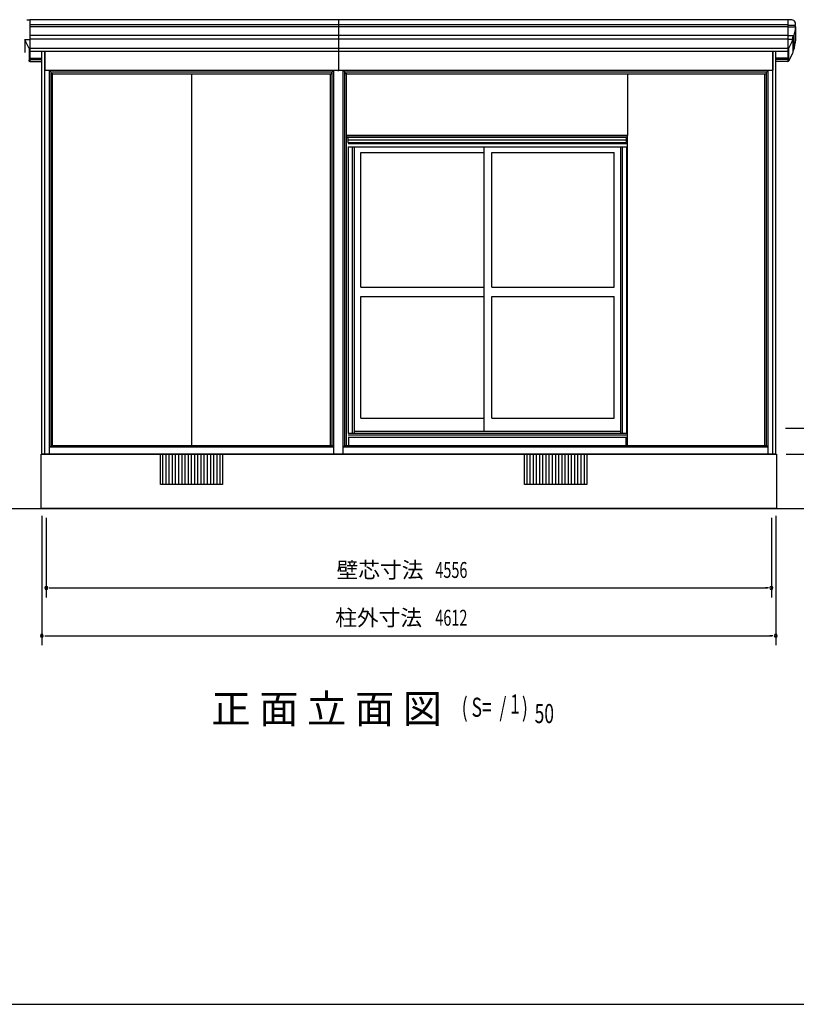
# Model space of a CAD drawing. Extents: x 543 to 20478, y 194 to 14052.
# Drawn here: x 7966 to 12846, y 517 to 6703 of the extents above; entities that cross this region are included whole.
import ezdxf
from ezdxf.enums import TextEntityAlignment as Align

# ---------------------------------------------------------------- set-up
doc = ezdxf.new("R2010")
doc.units = 0
doc.header["$LTSCALE"] = 50
doc.header["$MEASUREMENT"] = 0
for name, color, linetype in [('002', 4, 'CONTINUOUS'), ('007', 4, 'CONTINUOUS'), ('017', 3, 'CONTINUOUS'), ('030', 1, 'CONTINUOUS'), ('143', 4, 'CONTINUOUS'), ('146', 2, 'CONTINUOUS'), ('148', 3, 'CONTINUOUS'), ('149', 3, 'CONTINUOUS'), ('213', 3, 'CONTINUOUS'), ('223', 3, 'CONTINUOUS'), ('420', 2, 'CONTINUOUS'), ('HIKITO', 3, 'CONTINUOUS'), ('JUSHI', 3, 'CONTINUOUS'), ('KANKIKO', 6, 'CONTINUOUS'), ('KISO', 7, 'CONTINUOUS'), ('SASHI', 1, 'CONTINUOUS'), ('SUNPOU', 4, 'CONTINUOUS'), ('U1', 3, 'CONTINUOUS'), ('U3', 6, 'CONTINUOUS'), ('WAKUSEN-01', 50, 'CONTINUOUS')]:
    doc.layers.add(name, color=color, linetype=linetype)
doc.styles.add('00', font='ROMANS', dxfattribs={"width": 0.666667, "bigfont": 'BIGFONT'})
doc.styles.add('01', font='ROMANS', dxfattribs={"height": 3, "bigfont": 'BIGFONT'})

msp = doc.modelspace()

# ---------------------------------------------------------------- linework, layer by layer
at = {"layer": '002'}
for p, q in [((8105.1, 3973.2), (8105.1, 6503)), ((8123.1, 3973.2), (8123.1, 6503)), ((12699.1, 3973.2), (12699.1, 6503)), ((12717.1, 3973.2), (12717.1, 6503)), ((8153.1, 3973.2), (8153.1, 6384.2)), ((12659.1, 4028.2), (12659.1, 6374.2)), ((12669.1, 3973.2), (12669.1, 6384.2)), ((8163.1, 4028.2), (8163.1, 6363.2)), ((12649.1, 4028.2), (12649.1, 6363.2)), ((8153.1, 3973.2), (8105.1, 3973.2)), ((12717.1, 3973.2), (12669.1, 3973.2))]:
    msp.add_line(p, q, dxfattribs=at)
at = {"layer": '007'}
for p, q in [((9929.1, 4028.2), (9929.1, 6375.6)), ((9939.1, 3978.2), (9939.1, 6384.2)), ((9999.1, 3978.2), (9999.1, 6384.2)), ((10009.1, 4028.2), (10009.1, 6375.6)), ((9919.1, 4028.2), (9919.1, 6363.2)), ((10019.1, 4028.2), (10019.1, 6363.2)), ((9939.1, 4018.2), (9929.1, 4028.2)), ((10009.1, 4028.2), (9999.1, 4018.2)), ((9994.1, 3973.2), (9944.1, 3973.2))]:
    msp.add_line(p, q, dxfattribs=at)
for centre, start, end in [((9944.1, 3978.2), 180, 270), ((9994.1, 3978.2), 270, 0)]:
    msp.add_arc(centre, 5, start, end, dxfattribs=at)
at = {"layer": '017'}
for p, q in [((8123.1, 6503), (8123.1, 6387.2)), ((12699.1, 6503), (12699.1, 6387.2)), ((9966.1, 6384.2), (8126.1, 6384.2)), ((8163.1, 6374.2), (8153.1, 6384.2)), ((9927.6, 6374.2), (8163.1, 6374.2)), ((8163.1, 6363.2), (8163.1, 6374.2)), ((9927.6, 6374.2), (9937.6, 6384.2)), ((9927.6, 6363.2), (9927.6, 6374.2)), ((12696.1, 6384.2), (9972.1, 6384.2)), ((10010.5, 6374.2), (10000.5, 6384.2)), ((12659.1, 6374.2), (10010.5, 6374.2)), ((10010.5, 6363.2), (10010.5, 6374.2)), ((12659.1, 6374.2), (12669.1, 6384.2)), ((12659.1, 6363.2), (12659.1, 6374.2)), ((8175.1, 6363.2), (8163.1, 6363.2)), ((8175.1, 6362.2), (8175.1, 6363.2)), ((9915.6, 6362.2), (8175.1, 6362.2)), ((9915.6, 6363.2), (9927.6, 6363.2)), ((9915.6, 6362.2), (9915.6, 6363.2)), ((10022.5, 6363.2), (10010.5, 6363.2)), ((10022.5, 6362.2), (10022.5, 6363.2)), ((12647.1, 6362.2), (10022.5, 6362.2)), ((12647.1, 6362.2), (12647.1, 6363.2)), ((12647.1, 6363.2), (12659.1, 6363.2))]:
    msp.add_line(p, q, dxfattribs=at)
for centre, start, end in [((8126.1, 6387.2), 180, 270), ((9966.1, 6387.2), 270, 0), ((9972.1, 6387.2), 180, 270), ((12696.1, 6387.2), 270, 0)]:
    msp.add_arc(centre, 3, start, end, dxfattribs=at)
at = {"layer": '030'}
for p, q in [((9046.1, 6362.2), (9046.1, 4028.2)), ((10019.1, 5976.7), (10019.1, 6362.2)), ((11786.1, 6362.2), (11786.1, 5976.7)), ((11786.1, 5976.7), (10019.1, 5976.7))]:
    msp.add_line(p, q, dxfattribs=at)
at = {"layer": '143'}
msp.add_line((8172.1, 4028.2), (8172.1, 6363.2), dxfattribs=at)
at = {"layer": '146'}
for p, q in [((10029.1, 4029.2), (10031.1, 4029.2)), ((10029.1, 4028.2), (11776.1, 4028.2)), ((10031.1, 4081.4), (10031.1, 4028.2)), ((11774.1, 4081.4), (11774.1, 4028.2)), ((11776.1, 4029.2), (11774.1, 4029.2))]:
    msp.add_line(p, q, dxfattribs=at)
at = {"layer": '148'}
for p, q in [((10019.1, 4028.2), (10019.1, 5976.7)), ((11787.1, 4028.2), (11776.1, 4028.2))]:
    msp.add_line(p, q, dxfattribs=at)
at = {"layer": '149'}
for p, q in [((11786.1, 4028.2), (11786.1, 5967.7)), ((10019.1, 4028.2), (10029.1, 4028.2))]:
    msp.add_line(p, q, dxfattribs=at)
at = {"layer": '213'}
for p, q in [((12792.6, 6703), (8029.6, 6703)), ((8029.6, 6703), (8029.6, 6502.6)), ((9969.1, 6703), (9969.1, 6387.2)), ((12792.6, 6703), (12792.6, 6502.6)), ((12792.6, 6671.4), (8029.6, 6671.4)), ((12792.6, 6659.4), (8029.6, 6659.4)), ((12792.6, 6603.2), (8029.6, 6603.2)), ((12792.6, 6580.1), (8029.6, 6580.1)), ((12792.6, 6522.8), (8029.6, 6522.8)), ((12792.6, 6503), (8029.6, 6503))]:
    msp.add_line(p, q, dxfattribs=at)
at = {"layer": '223'}
for p, q in [((8029.6, 6461.4), (8105.1, 6461.4)), ((8029.6, 6452.5), (8105.1, 6452.5)), ((8029.6, 6441.2), (8105.1, 6441.2)), ((12792.6, 6461.4), (12717.1, 6461.4)), ((12792.6, 6452.5), (12717.1, 6452.5)), ((12792.6, 6441.2), (12717.1, 6441.2))]:
    msp.add_line(p, q, dxfattribs=at)
at = {"layer": '420'}
for p, q in [((10019.1, 5976.7), (11786.1, 5976.7)), ((10019.1, 5976.7), (10019.1, 5967.7)), ((10022.1, 5964.7), (11783.1, 5964.7)), ((10028.6, 5964.7), (10028.6, 5931.7)), ((10028.6, 5963.7), (10028.6, 5931.8)), ((10028.6, 5947.7), (11776.6, 5947.7)), ((11776.6, 5964.7), (11776.6, 5931.7)), ((11786.1, 5967.7), (11786.1, 5976.7)), ((10028.6, 5931.7), (11776.6, 5931.7))]:
    msp.add_line(p, q, dxfattribs=at)
for centre, start, end in [((10022.1, 5967.7), 180, 270), ((11783.1, 5967.7), 270, 0)]:
    msp.add_arc(centre, 3, start, end, dxfattribs=at)
at = {"layer": 'HIKITO'}
for p, q in [((10069.1, 5904.2), (11744.1, 5904.2)), ((10069.1, 4119.2), (10069.1, 5904.2)), ((10883.6, 4119.2), (10883.6, 5904.2)), ((11744.1, 4119.2), (11744.1, 5904.2)), ((10110.1, 5868.2), (10883.6, 5868.2)), ((10110.1, 5023.7), (10110.1, 5868.2)), ((10933.6, 5868.2), (11700.6, 5868.2)), ((10933.6, 5023.7), (10933.6, 5868.2)), ((11700.6, 5023.7), (11700.6, 5868.2)), ((10110.1, 5023.7), (10883.6, 5023.7)), ((10933.6, 5023.7), (11700.6, 5023.7)), ((10110.1, 4963.7), (10883.6, 4963.7)), ((10110.1, 4199.2), (10110.1, 4963.7)), ((10933.6, 4199.2), (10933.6, 4963.7)), ((10933.6, 4963.7), (11700.6, 4963.7)), ((11700.6, 4199.2), (11700.6, 4963.7)), ((10110.1, 4199.2), (10883.6, 4199.2)), ((10933.6, 4199.2), (11700.6, 4199.2)), ((10069.1, 4119.2), (11744.1, 4119.2))]:
    msp.add_line(p, q, dxfattribs=at)
at = {"layer": 'JUSHI'}
for p, q in [((8010.1, 6703.5), (8029.6, 6703.5)), ((8029.6, 6703.5), (8029.6, 6522.2)), ((12792.6, 6703.5), (12792.6, 6522.2)), ((12812.1, 6703.5), (12792.6, 6703.5)), ((12792.6, 6669.5), (12840.9, 6669.5)), ((12792.6, 6669.5), (12840.9, 6669.5)), ((12792.6, 6659.5), (12841.1, 6659.5)), ((12792.6, 6659.5), (12841.1, 6659.5)), ((12842.1, 6577.4), (12842.1, 6658.6)), ((12842.1, 6577.4), (12842.1, 6658.6)), ((7997.3, 6579.7), (8029.6, 6579.7)), ((7997.4, 6579.2), (7997.4, 6498.2)), ((12831.8, 6601.7), (12792.6, 6601.7)), ((12831.8, 6601.7), (12792.6, 6601.7)), ((12824.8, 6579.7), (12792.6, 6579.7)), ((12824.7, 6579.2), (12824.7, 6498.2)), ((12831.5, 6601.5), (12831.5, 6519)), ((12831.5, 6601.5), (12831.5, 6519)), ((8024.8, 6524.8), (8024.8, 6443.8)), ((8029.6, 6502.6), (8029.6, 6441.2)), ((12792.6, 6502.6), (12792.6, 6441.2)), ((12797.3, 6524.8), (12797.3, 6443.8))]:
    msp.add_line(p, q, dxfattribs=at)
for centre, radius, start, end in [((12812.1, 6673.5), 30, 354.06223, 90), ((12812.1, 6673.5), 30, 354.06223, 90), ((12541.3, 6682.7), 301.8, 344.52167, 355.37659), ((12541.3, 6682.7), 301.8, 344.52167, 355.37659), ((12841.1, 6664.5), 5, 90, 270), ((12841.1, 6664.5), 5, 90, 270), ((12840.9, 6670.5), 1, 270, 354.06223), ((12840.9, 6670.5), 1, 270, 354.06223), ((12841.1, 6658.5), 1, 355.37659, 90), ((12841.1, 6658.5), 1, 355.37659, 90), ((7998.3, 6579.6), 1, 145.21877, 200.0612), ((8280.9, 6682.7), 301.8, 200.0612, 210.66079), ((12541.3, 6682.7), 301.8, 329.33921, 339.9388), ((12541.3, 6601.8), 301.8, 329.33921, 355.37842), ((12541.3, 6601.8), 301.8, 329.33921, 355.37842), ((12836.2, 6588.2), 14.1, 109.67925, 214.78123), ((12836.2, 6588.2), 14.1, 109.67925, 214.78123), ((12823.8, 6579.6), 1, 339.9388, 34.78123), ((12831.1, 6602.5), 1, 289.67925, 344.52167), ((12831.1, 6602.5), 1, 289.67925, 344.52167), ((8034.2, 6536.5), 15, 210.66079, 252.10553), ((12787.9, 6536.5), 15, 287.89447, 329.33921), ((8034.2, 6455.5), 15, 210.66079, 252.10553), ((12787.9, 6455.5), 15, 287.89447, 329.33921)]:
    msp.add_arc(centre, radius, start, end, dxfattribs=at)
at = {"layer": 'KANKIKO'}
for p, q in [((8851.1, 3783.2), (8851.1, 3973.2)), ((8851.1, 3973.2), (9241.1, 3973.2)), ((8866.1, 3783.2), (8866.1, 3973.2)), ((8886.1, 3783.2), (8886.1, 3973.2)), ((8906.1, 3783.2), (8906.1, 3973.2)), ((8926.1, 3783.2), (8926.1, 3973.2)), ((8946.1, 3783.2), (8946.1, 3973.2)), ((8966.1, 3783.2), (8966.1, 3973.2)), ((8986.1, 3783.2), (8986.1, 3973.2)), ((9006.1, 3783.2), (9006.1, 3973.2)), ((9026.1, 3783.2), (9026.1, 3973.2)), ((9046.1, 3783.2), (9046.1, 3973.2)), ((9066.1, 3783.2), (9066.1, 3973.2)), ((9086.1, 3783.2), (9086.1, 3973.2)), ((9106.1, 3783.2), (9106.1, 3973.2)), ((9126.1, 3783.2), (9126.1, 3973.2)), ((9146.1, 3783.2), (9146.1, 3973.2)), ((9166.1, 3783.2), (9166.1, 3973.2)), ((9186.1, 3783.2), (9186.1, 3973.2)), ((9206.1, 3783.2), (9206.1, 3973.2)), ((9226.1, 3783.2), (9226.1, 3973.2)), ((9241.1, 3973.2), (9241.1, 3783.2)), ((11139.1, 3783.2), (11139.1, 3973.2)), ((11139.1, 3973.2), (11529.1, 3973.2)), ((11154.1, 3783.2), (11154.1, 3973.2)), ((11174.1, 3783.2), (11174.1, 3973.2)), ((11194.1, 3783.2), (11194.1, 3973.2)), ((11214.1, 3783.2), (11214.1, 3973.2)), ((11234.1, 3783.2), (11234.1, 3973.2)), ((11254.1, 3783.2), (11254.1, 3973.2)), ((11274.1, 3783.2), (11274.1, 3973.2)), ((11294.1, 3783.2), (11294.1, 3973.2)), ((11314.1, 3783.2), (11314.1, 3973.2)), ((11334.1, 3783.2), (11334.1, 3973.2)), ((11354.1, 3783.2), (11354.1, 3973.2)), ((11374.1, 3783.2), (11374.1, 3973.2)), ((11394.1, 3783.2), (11394.1, 3973.2)), ((11414.1, 3783.2), (11414.1, 3973.2)), ((11434.1, 3783.2), (11434.1, 3973.2)), ((11454.1, 3783.2), (11454.1, 3973.2)), ((11474.1, 3783.2), (11474.1, 3973.2)), ((11494.1, 3783.2), (11494.1, 3973.2)), ((11514.1, 3783.2), (11514.1, 3973.2)), ((11529.1, 3973.2), (11529.1, 3783.2)), ((9241.1, 3783.2), (8851.1, 3783.2)), ((11529.1, 3783.2), (11139.1, 3783.2))]:
    msp.add_line(p, q, dxfattribs=at)
at = {"layer": 'KISO'}
for p, q in [((8100.1, 3633.2), (8100.1, 3973.2)), ((8100.1, 3973.2), (12722.1, 3973.2)), ((12722.1, 3973.2), (12722.1, 3633.2)), ((12722.1, 3633.2), (8100.1, 3633.2))]:
    msp.add_line(p, q, dxfattribs=at)
at = {"layer": 'SASHI'}
for p, q in [((11776.6, 5944.2), (11786.1, 5944.2)), ((10029.1, 5924.7), (11786.1, 5924.7)), ((10029.1, 5904.2), (11786.1, 5904.2)), ((10031.6, 4106.2), (10031.6, 5904.2)), ((10057.6, 4106.2), (10057.6, 5904.2)), ((10069.1, 4106.2), (10069.1, 5904.2)), ((11744.1, 4106.2), (11744.1, 5904.2)), ((11753.1, 4106.2), (11753.1, 5904.2)), ((11781.6, 4106.2), (11781.6, 5904.2)), ((10029.1, 4106.2), (11786.1, 4106.2)), ((10029.1, 4096.2), (11786.1, 4096.2)), ((10029.1, 4081.4), (11786.1, 4081.4))]:
    msp.add_line(p, q, dxfattribs=at)
at = {"layer": 'SUNPOU'}
for p, q in [((12777.1, 4138.2), (13402.1, 4138.2)), ((12782.1, 3973.2), (13402.1, 3973.2)), ((8105.1, 3587), (8105.1, 2773.2)), ((8133.1, 3573.2), (8133.1, 3073.2)), ((12689.1, 3573.2), (12689.1, 3073.2)), ((12717.1, 3587), (12717.1, 2773.2)), ((8151.8, 3133.2), (8170.6, 3133.2)), ((8158.1, 3133.2), (12664.1, 3133.2)), ((12670.3, 3133.2), (12651.6, 3133.2)), ((8123.8, 2833.2), (8142.6, 2833.2)), ((8130.1, 2833.2), (12692.1, 2833.2)), ((12698.3, 2833.2), (12679.6, 2833.2))]:
    msp.add_line(p, q, dxfattribs=at)
for centre, start, end in [((8133.1, 3133.2), 0, 180), ((8133.1, 3133.2), 180, 0), ((12689.1, 3133.2), 0, 180), ((12689.1, 3133.2), 180, 0), ((8105.1, 2833.2), 0, 180), ((8105.1, 2833.2), 180, 0), ((12717.1, 2833.2), 0, 180), ((12717.1, 2833.2), 180, 0)]:
    msp.add_arc(centre, 9.38, start, end, dxfattribs=at)
at = {"layer": 'U1'}
for p, q in [((8163.1, 4028.2), (8153.1, 4018.2)), ((8163.1, 4028.2), (9929.1, 4028.2)), ((10009.1, 4028.2), (12659.1, 4028.2)), ((12659.1, 4028.2), (12669.1, 4018.2)), ((9939.1, 4018.2), (8153.1, 4018.2)), ((12669.1, 3973.2), (8153.1, 3973.2)), ((12669.1, 4018.2), (9999.1, 4018.2))]:
    msp.add_line(p, q, dxfattribs=at)
at = {"layer": 'U3'}
msp.add_line((2474.5, 3633.2), (13103.1, 3633.2), dxfattribs=at)
at = {"layer": 'WAKUSEN-01'}
msp.add_line((542.5, 517.5), (20477.5, 517.5), dxfattribs=at)

# ---------------------------------------------------------------- texts
at = {"layer": 'SUNPOU', "style": '01'}
for s, p in [('壁芯寸法', (10230.1, 3233.2)), ('柱外寸法', (10221.6, 2933.2))]:
    msp.add_text(s, height=100, dxfattribs=at).set_placement(p, align=Align.MIDDLE)
at = {"layer": 'SUNPOU', "style": '00', "width": 0.666667}
for s, p in [('4556', (10678.6, 3233.2)), ('4612', (10678.6, 2933.2))]:
    msp.add_text(s, height=100, dxfattribs=at).set_placement(p, align=Align.MIDDLE)
at = {"layer": 'SUNPOU', "style": '01'}
msp.add_text('正 面 立 面 図', height=180, dxfattribs=at).set_placement((9170.8, 2284.3))
at = {"layer": 'SUNPOU', "style": '00', "width": 0.67}
for s, p in [('( S=  /    )', (10743.7, 2323.9)), ('1', (11047.8, 2344.3)), ('50', (11201.8, 2284.3))]:
    msp.add_text(s, height=120, dxfattribs=at).set_placement(p)

doc.saveas('drawing.dxf')
